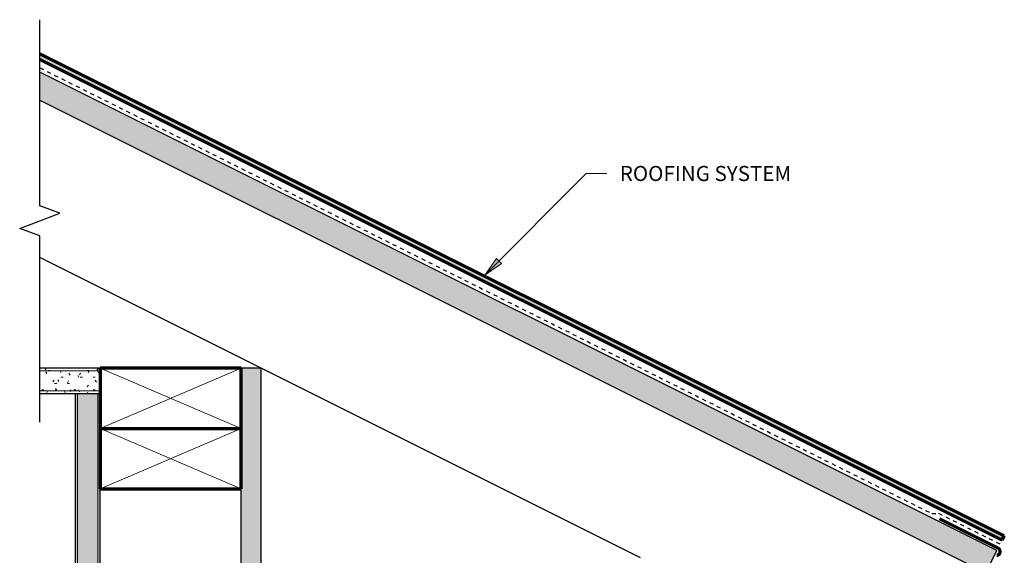
# Model space of a CAD drawing. Units: inches. Extents: x 117.2 to 144, y 123.6 to 152.6.
# Drawn here: x 117.2 to 141.7, y 139.3 to 152.6 of the extents above; entities that cross this region are included whole.
import ezdxf

# ---------------------------------------------------------------- set-up
doc = ezdxf.new("R2010")
doc.units = ezdxf.units.IN
doc.header["$MEASUREMENT"] = 0
doc.linetypes.add('Hidden 1_16_', pattern=[0.09375, 0.0625, -0.03125])
for name, color, linetype, lineweight in [('A-DETL', 90, 'Continuous', 9), ('A-DETL-GENF', 92, 'Continuous', 9), ('A-DETL-MEDM', 33, 'Continuous', 30), ('A-DETL-WIDE', 214, 'Continuous', 70), ('G-ANNO-TEXT', 231, 'Continuous', 9)]:
    doc.layers.add(name, color=color, linetype=linetype, lineweight=lineweight)
doc.styles.add('Arial', font='arial.ttf', dxfattribs={"height": 0.375})

# ---------------------------------------------------------------- blocks, each defined once
blk = doc.blocks.new('Plywood-Section - 1_2_-823487-EASY EMBEDMENT SYSTEM_ SOFFIT WITH STUCCO')
at = {"layer": 'A-DETL-GENF'}
h = blk.add_hatch(dxfattribs=at)
h.set_pattern_fill('FP_2', color=256, style=0, pattern_type=2)
h.set_pattern_definition([(90, (143.95, -122.707), (-0.111, 0), []), (45, (143.95, -122.707), (0, 0.11172287), [0.157, -0.157]), (135, (143.95, -122.707), (0, 0.11172287), [0.157, -0.157])])
h.paths.add_polyline_path([(19.837, 0), (19.837, 0.5), (9.603, 0.5), (9.603, 0), (14.015, 0)], flags=0)
h.paths.add_polyline_path([(9.511, 0.5), (9.07, 0.5), (9.07, 0), (9.511, 0), (9.511, 0.434)], flags=0)
h.paths.add_polyline_path([(8.979, 0.5), (0, 0.5), (0, 0), (8.979, 0), (8.979, 0.434)], flags=0)
at = {"layer": 'A-DETL-MEDM'}
for p, q in [((8.979, 0.5), (0, 0.5)), ((0, 0.5), (0, 0)), ((9.511, 0.5), (9.07, 0.5)), ((19.837, 0.5), (9.603, 0.5))]:
    blk.add_line(p, q, dxfattribs=at)
blk = doc.blocks.new('Plywood-Section - 5_8_-819636-EASY EMBEDMENT SYSTEM_ SOFFIT WITH STUCCO')
at = {"layer": 'A-DETL-GENF'}
h = blk.add_hatch(dxfattribs=at)
h.set_pattern_fill('FP_3', color=256, style=0, pattern_type=2)
h.set_pattern_definition([(206.565, (64.198, 187.978), (0.04964062, -0.09928146), []), (161.565, (64.198, 187.978), (-0.09992802, -0.049963898), [0.157, -0.157]), (251.565, (64.198, 187.978), (-0.09992802, -0.049963898), [0.157, -0.157])])
h.paths.add_polyline_path([(0, 0.625), (0, 0), (26.586, 0), (26.274, 0.625), (0.328, 0.625)], flags=0)
at = {"layer": 'A-DETL-MEDM'}
for p, q in [((26.274, 0.625), (0, 0.625)), ((0, 0.625), (0, 0)), ((0, 0), (26.586, 0))]:
    blk.add_line(p, q, dxfattribs=at)
blk = doc.blocks.new('Nominal Cut Lumber-Side - 2x4-824005-EASY EMBEDMENT SYSTEM_ SOFFIT WITH STUCCO')
at = {"layer": 'A-DETL-MEDM'}
for p, q in [((5.557, 0), (0, 0)), ((16.837, 0), (7.057, 0))]:
    blk.add_line(p, q, dxfattribs=at)
blk = doc.blocks.new('Gypsum Wallboard-Section - 5_8_ Type _X_-823488-EASY EMBEDMENT SYSTEM_ SOFFIT WITH STUCCO')
at = {"layer": 'A-DETL-GENF'}
h = blk.add_hatch(dxfattribs=at)
h.set_pattern_fill('FP_4', color=256, style=0, pattern_type=2)
h.set_pattern_definition([(90, (143.344, -119.207), (-0.16, 0.64), [0.053, -0.427, 0.053, -0.427, -2.56]), (90, (143.344, -119.207), (-0.16, 0.64), [-0.96, 0.053, -0.907, 0.053, -0.427, -1.12]), (90, (143.344, -119.207), (-0.16, 0.64), [-2.4, 0.053, -0.267, 0.053, -0.747]), (210, (143.264, -118.967), (-0.47425626, -0.45856406), [0.053, -0.427, 0.053, -0.427, -2.56]), (210, (143.264, -118.967), (-0.47425626, -0.45856406), [-0.96, 0.053, -0.907, 0.053, -0.427, -1.12]), (210, (143.264, -118.967), (-0.47425626, -0.45856406), [-2.4, 0.053, -0.267, 0.053, -0.747]), (330, (142.944, -118.887), (0.63425626, -0.18143594), [0.053, -0.427, 0.053, -0.427, -2.56]), (330, (142.944, -118.887), (0.63425626, -0.18143594), [-0.96, 0.053, -0.907, 0.053, -0.427, -1.12]), (330, (142.944, -118.887), (0.63425626, -0.18143594), [-2.4, 0.053, -0.267, 0.053, -0.747])])
h.paths.add_polyline_path([(19.231, 0), (0.019, 0), (0.019, -0.625), (19.231, -0.625)], flags=0)
for p, q in [((0.019, -0.062), (19.231, -0.062)), ((0.019, -0.563), (19.231, -0.563))]:
    blk.add_line(p, q, dxfattribs=at)
at = {"layer": 'A-DETL-MEDM'}
for p, q in [((7.951, 0), (2.394, 0)), ((19.231, 0), (9.451, 0)), ((0.019, -0.625), (19.231, -0.625))]:
    blk.add_line(p, q, dxfattribs=at)
blk = doc.blocks.new('Gypsum Wallboard-Section - 5_8_ Type _X_-767949-EASY EMBEDMENT SYSTEM_ SOFFIT WITH STUCCO')
at = {"layer": 'A-DETL-GENF'}
h = blk.add_hatch(dxfattribs=at)
h.set_pattern_fill('FP_7', color=256, style=0, pattern_type=2)
h.set_pattern_definition([(180, (119.207, 143.95), (-0.64, -0.16), [0.053, -0.427, 0.053, -0.427, -2.56]), (180, (119.207, 143.95), (-0.64, -0.16), [-0.96, 0.053, -0.907, 0.053, -0.427, -1.12]), (180, (119.207, 143.95), (-0.64, -0.16), [-2.4, 0.053, -0.267, 0.053, -0.747]), (300, (118.967, 143.87), (0.45856406, -0.47425626), [0.053, -0.427, 0.053, -0.427, -2.56]), (300, (118.967, 143.87), (0.45856406, -0.47425626), [-0.96, 0.053, -0.907, 0.053, -0.427, -1.12]), (300, (118.967, 143.87), (0.45856406, -0.47425626), [-2.4, 0.053, -0.267, 0.053, -0.747]), (60, (118.887, 143.55), (0.18143594, 0.63425626), [0.053, -0.427, 0.053, -0.427, -2.56]), (60, (118.887, 143.55), (0.18143594, 0.63425626), [-0.96, 0.053, -0.907, 0.053, -0.427, -1.12]), (60, (118.887, 143.55), (0.18143594, 0.63425626), [-2.4, 0.053, -0.267, 0.053, -0.747])])
h.paths.add_polyline_path([(0, 0.625), (0, 0), (1.5, 0), (1.5, 0.625)], flags=0)
for p, q in [((0, 0.5625), (1.5, 0.5625)), ((0, 0.0625), (1.5, 0.0625))]:
    blk.add_line(p, q, dxfattribs=at)
at = {"layer": 'A-DETL-MEDM'}
for p, q in [((1.5, 0.625), (0, 0.625)), ((0, 0), (1.5, 0))]:
    blk.add_line(p, q, dxfattribs=at)
blk = doc.blocks.new('Nominal Cut Lumber-Section - 2x4-365238-EASY EMBEDMENT SYSTEM_ SOFFIT WITH STUCCO')
at = {"layer": 'A-DETL-GENF', "lineweight": 70}
for p, q in [((1.5, 3.5), (0, 3.5)), ((0, 3.5), (0, 0)), ((0, 0), (1.5, 0))]:
    blk.add_line(p, q, dxfattribs=at)
at = {"layer": 'A-DETL-GENF'}
for p, q in [((1.5, 3.5), (0, 0)), ((1.5, 0), (0, 3.5))]:
    blk.add_line(p, q, dxfattribs=at)
blk = doc.blocks.new('Nominal Cut Lumber-Section - 2x4-V1-EASY EMBEDMENT SYSTEM_ SOFFIT WITH STUCCO')
at = {"layer": 'A-DETL-GENF', "lineweight": 70}
for p, q in [((1.5, 3.5), (0, 3.5)), ((0, 3.5), (0, 0)), ((1.5, 0), (1.5, 3.5)), ((0, 0), (1.5, 0))]:
    blk.add_line(p, q, dxfattribs=at)
at = {"layer": 'A-DETL-GENF'}
for p, q in [((1.5, 3.5), (0, 0)), ((1.5, 0), (0, 3.5))]:
    blk.add_line(p, q, dxfattribs=at)
blk = doc.blocks.new('Break Line - Break Line-822495-EASY EMBEDMENT SYSTEM_ SOFFIT WITH STUCCO')
at = {"layer": 'A-DETL-MEDM'}
for p, q in [((-0.375, 0), (-0.1875, 0.5)), ((-0.1875, 0.5), (0.1875, -0.5)), ((-5, 0), (-0.375, 0)), ((0.1875, -0.5), (0.375, 0)), ((0.375, 0), (5, 0))]:
    blk.add_line(p, q, dxfattribs=at)

msp = doc.modelspace()

# ---------------------------------------------------------------- hatches: boundary and pattern name
at = {"layer": 'A-DETL-GENF'}
h = msp.add_hatch(dxfattribs=at)
h.set_pattern_fill('FP_5', style=0, pattern_type=2)
h.set_pattern_definition([(0, (0, 0), (0.64, 0.16), [0.053, -0.427, 0.053, -0.427, -2.56]), (0, (0, 0), (0.64, 0.16), [-0.96, 0.053, -0.907, 0.053, -0.427, -1.12]), (0, (0, 0), (0.64, 0.16), [-2.4, 0.053, -0.267, 0.053, -0.747]), (120, (0.24, 0.08), (-0.45856406, 0.47425626), [0.053, -0.427, 0.053, -0.427, -2.56]), (120, (0.24, 0.08), (-0.45856406, 0.47425626), [-0.96, 0.053, -0.907, 0.053, -0.427, -1.12]), (120, (0.24, 0.08), (-0.45856406, 0.47425626), [-2.4, 0.053, -0.267, 0.053, -0.747]), (240, (0.32, 0.4), (-0.18143594, -0.63425626), [0.053, -0.427, 0.053, -0.427, -2.56]), (240, (0.32, 0.4), (-0.18143594, -0.63425626), [-0.96, 0.053, -0.907, 0.053, -0.427, -1.12]), (240, (0.32, 0.4), (-0.18143594, -0.63425626), [-2.4, 0.053, -0.267, 0.053, -0.747])])
h.paths.add_polyline_path([(141.613, 139.674), (141.669, 139.785), (117.707, 151.766), (117.707, 151.626), (141.257, 139.851)], flags=0)
at = {"layer": 'G-ANNO-TEXT'}
msp.add_hatch(color=7, dxfattribs=at).paths.add_polyline_path([(128.764, 146.264), (129.179, 146.556), (129.055, 146.681)], flags=0)

# ---------------------------------------------------------------- linework, layer by layer
at = {"layer": 'A-DETL', "linetype": 'Hidden 1_16_', "lineweight": 30}
for p, q in [((117.707, 151.417), (139.866, 140.338)), ((139.866, 140.338), (140.04, 140.338)), ((141.564, 139.576), (140.04, 140.338))]:
    msp.add_line(p, q, dxfattribs=at)
at = {"layer": 'A-DETL-MEDM'}
msp.add_line((132.631, 139.238), (117.707, 146.7), dxfattribs=at)
at = {"layer": 'A-DETL-WIDE'}
for p, q in [((141.669, 139.785), (117.707, 151.766)), ((117.707, 151.626), (141.613, 139.674)), ((141.515, 139.478), (140.061, 140.205)), ((141.613, 139.674), (141.669, 139.785))]:
    msp.add_line(p, q, dxfattribs=at)
msp.add_arc((141.473, 139.394), 0.0938, 274.1849, 63.4349, dxfattribs=at)
at = {"layer": 'G-ANNO-TEXT', "color": 7}
for p, q in [((128.764, 146.264), (131.284, 148.791)), ((131.284, 148.791), (131.796, 148.791)), ((129.055, 146.681), (128.764, 146.264)), ((128.764, 146.264), (129.179, 146.556)), ((129.179, 146.556), (129.055, 146.681))]:
    msp.add_line(p, q, dxfattribs=at)

# ---------------------------------------------------------------- block references
at = {"layer": 'A-DETL-GENF'}
for name, p, rotation in [('Break Line - Break Line-822495-EASY EMBEDMENT SYSTEM_ SOFFIT WITH STUCCO', (117.707, 147.613), 89.99999999999913), ('Plywood-Section - 5_8_-819636-EASY EMBEDMENT SYSTEM_ SOFFIT WITH STUCCO', (141.487, 139.422), 153.4349488229218), ('Gypsum Wallboard-Section - 5_8_ Type _X_-767949-EASY EMBEDMENT SYSTEM_ SOFFIT WITH STUCCO', (119.207, 143.95), 180), ('Nominal Cut Lumber-Section - 2x4-V1-EASY EMBEDMENT SYSTEM_ SOFFIT WITH STUCCO', (122.707, 142.45), 89.99999999999991), ('Plywood-Section - 1_2_-823487-EASY EMBEDMENT SYSTEM_ SOFFIT WITH STUCCO', (122.707, 143.95), 270), ('Gypsum Wallboard-Section - 5_8_ Type _X_-823488-EASY EMBEDMENT SYSTEM_ SOFFIT WITH STUCCO', (119.207, 143.344), 269.9999999999999), ('Nominal Cut Lumber-Section - 2x4-365238-EASY EMBEDMENT SYSTEM_ SOFFIT WITH STUCCO', (122.707, 140.95), 89.99999999999991), ('Nominal Cut Lumber-Side - 2x4-824005-EASY EMBEDMENT SYSTEM_ SOFFIT WITH STUCCO', (122.707, 140.95), 269.9999999999999)]:
    msp.add_blockref(name, p, dxfattribs=dict(at, rotation=rotation))

# ---------------------------------------------------------------- texts
at = {"layer": 'G-ANNO-TEXT', "color": 7, "insert": (132.116, 148.978), "char_height": 0.375, "width": 5.82012, "attachment_point": 1, "style": 'Arial'}
msp.add_mtext('ROOFING SYSTEM', dxfattribs=at)

doc.saveas('drawing.dxf')
